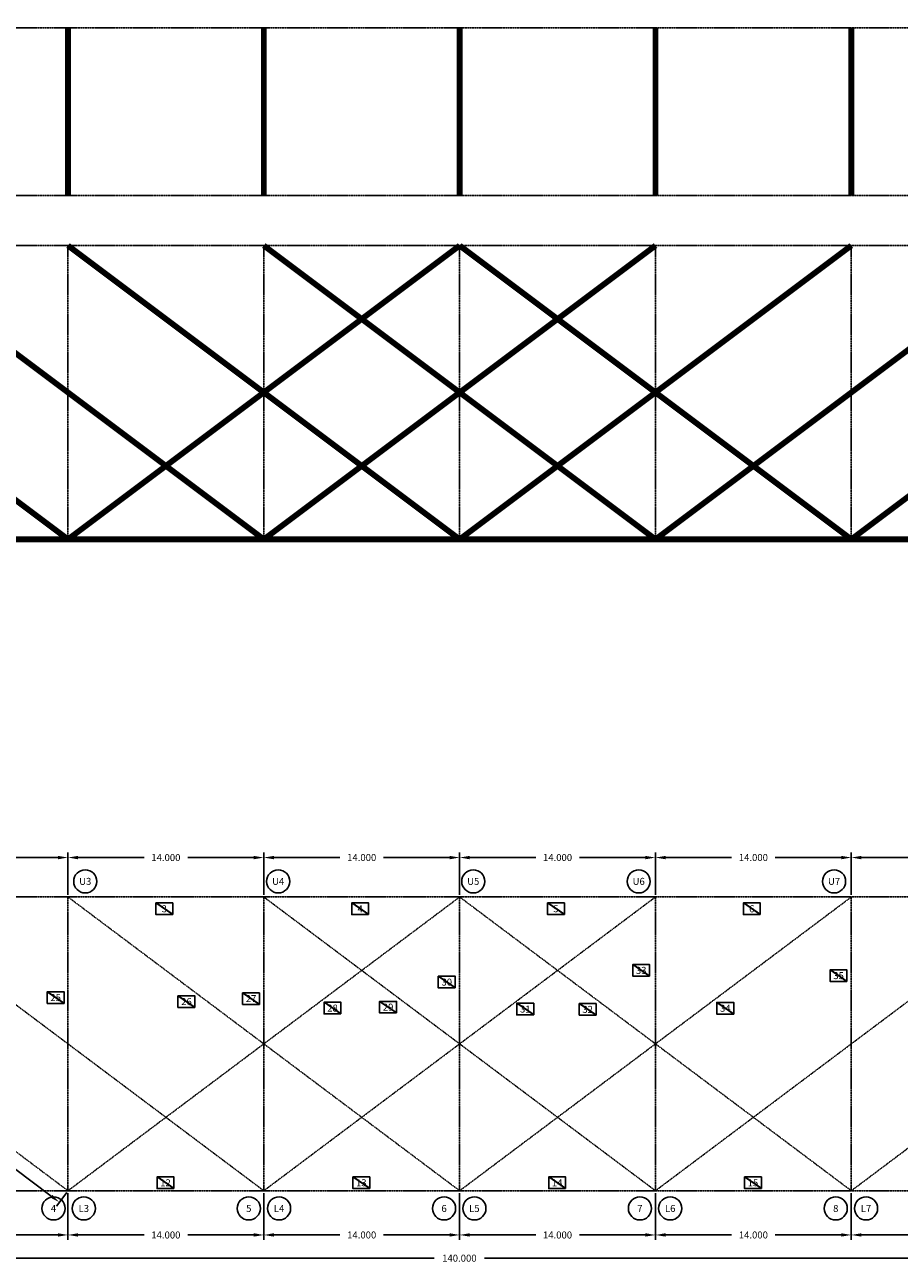
# Model space of a CAD drawing. Extents: x -174 to 3760, y -510 to 1732.
# Drawn here: x 1902 to 2652, y 614 to 1677 of the extents above; entities that cross this region are included whole.
import ezdxf

# ---------------------------------------------------------------- set-up
doc = ezdxf.new("R2010")
doc.units = 0
doc.header["$LTSCALE"] = 0.5
doc.header["$MEASUREMENT"] = 0
doc.linetypes.add('CENTER2', pattern=[1.125, 0.75, -0.125, 0.125, -0.125])
doc.layers.get('DEFPOINTS').update_dxf_attribs({"color": 140, "lineweight": 35})
doc.layers.add('CENTERLINE', color=1, linetype='CENTER2', lineweight=25)
doc.layers.add('PROP FM', color=1, linetype='Continuous', lineweight=80)
doc.layers.add('DIMS', color=6, linetype='Continuous')
doc.styles.get("Standard").update_dxf_attribs({"font": 'romans.shx'})
doc.dimstyles.new('SITE PLAN', dxfattribs={"dimscale": 48, "dimtxt": 0.125, "dimasz": 0.18, "dimexe": 0.09, "dimexo": 0.04, "dimgap": 0.09, "dimtad": 0, "dimtih": 1, "dimtoh": 1, "dimdec": 3, "dimlfac": 0.083333, "dimzin": 0, "dimdsep": 46, "dimtxsty": 'Standard', "dimcen": 0.09, "dimclrt": 7, "dimadec": 3, "dimazin": 0, "dimtfac": 1, "dimtdec": 3, "dimtofl": 0, "dimtmove": 0, "dimatfit": 3, "dimfxl": 1, "dimtolj": 1, "dimtzin": 0, "dimarcsym": 0})

# ---------------------------------------------------------------- blocks, each defined once
blk = doc.blocks.new('*D956')
at = {"layer": 'DEFPOINTS', "color": 0}
for p in [(1603.2, 928.5), (1939.2, 676.5), (1931.8, 666.7)]:
    blk.add_point(p, dxfattribs=at)
at = {"layer": 'DIMS', "color": 0, "lineweight": -2}
for p, q in [((1602.1, 927), (1593.3, 915.2)), ((1602.8, 913.5), (1754.1, 800)), ((1924.9, 671.9), (1773.6, 785.4)), ((1938.1, 675), (1929.3, 663.2))]:
    blk.add_line(p, q, dxfattribs=at)
at = {"layer": 'DIMS', "color": 0}
for points in [[(1603.6, 914.7), (1601.9, 912.4), (1595.8, 918.7)], [(1925.8, 673), (1924.1, 670.7), (1931.8, 666.7)]]:
    blk.add_solid(points, dxfattribs=at)
at = {"layer": 'DIMS', "color": 7, "insert": (1763.8, 792.7), "char_height": 6, "attachment_point": 5}
blk.add_mtext('\\A1;35.000', dxfattribs=at)
blk = doc.blocks.new('*D982')
at = {"layer": 'DEFPOINTS', "color": 0}
for p in [(1435.2, 676.5), (3115.2, 676.5), (3115.2, 618.7)]:
    blk.add_point(p, dxfattribs=at)
at = {"layer": 'DIMS', "color": 0, "lineweight": -2}
for p, q in [((1435.2, 674.6), (1435.2, 614.4)), ((3115.2, 674.6), (3115.2, 614.4)), ((1443.9, 618.7), (2253.4, 618.7)), ((3106.6, 618.7), (2296.6, 618.7))]:
    blk.add_line(p, q, dxfattribs=at)
at = {"layer": 'DIMS', "color": 0}
for points in [[(1443.9, 620.1), (1443.9, 617.2), (1435.2, 618.7)], [(3106.6, 620.1), (3106.6, 617.2), (3115.2, 618.7)]]:
    blk.add_solid(points, dxfattribs=at)
at = {"layer": 'DIMS', "color": 7, "insert": (2275, 618.7), "char_height": 6, "attachment_point": 5}
blk.add_mtext('\\A1;140.000', dxfattribs=at)
blk = doc.blocks.new('*D992')
at = {"layer": 'DEFPOINTS', "color": 0}
for p in [(1939.2, 962.4), (1771.2, 928.5), (1939.2, 928.5)]:
    blk.add_point(p, dxfattribs=at)
at = {"layer": 'DIMS', "color": 0, "lineweight": -2}
for p, q in [((1771.2, 930.5), (1771.2, 966.7)), ((1779.9, 962.4), (1836.5, 962.4)), ((1930.6, 962.4), (1874, 962.4)), ((1939.2, 930.5), (1939.2, 966.7))]:
    blk.add_line(p, q, dxfattribs=at)
at = {"layer": 'DIMS', "color": 0}
for points in [[(1779.9, 963.8), (1779.9, 960.9), (1771.2, 962.4)], [(1930.6, 963.8), (1930.6, 960.9), (1939.2, 962.4)]]:
    blk.add_solid(points, dxfattribs=at)
at = {"layer": 'DIMS', "color": 7, "insert": (1855.2, 962.4), "char_height": 6, "attachment_point": 5}
blk.add_mtext('\\A1;14.000', dxfattribs=at)
blk = doc.blocks.new('*D993')
at = {"layer": 'DEFPOINTS', "color": 0}
for p in [(2107.2, 962.4), (1939.2, 928.5), (2107.2, 928.5)]:
    blk.add_point(p, dxfattribs=at)
at = {"layer": 'DIMS', "color": 0, "lineweight": -2}
for p, q in [((1939.2, 930.5), (1939.2, 966.7)), ((1947.9, 962.4), (2004.5, 962.4)), ((2098.6, 962.4), (2042, 962.4)), ((2107.2, 930.5), (2107.2, 966.7))]:
    blk.add_line(p, q, dxfattribs=at)
at = {"layer": 'DIMS', "color": 0}
for points in [[(1947.9, 963.8), (1947.9, 960.9), (1939.2, 962.4)], [(2098.6, 963.8), (2098.6, 960.9), (2107.2, 962.4)]]:
    blk.add_solid(points, dxfattribs=at)
at = {"layer": 'DIMS', "color": 7, "insert": (2023.2, 962.4), "char_height": 6, "attachment_point": 5}
blk.add_mtext('\\A1;14.000', dxfattribs=at)
blk = doc.blocks.new('*D994')
at = {"layer": 'DEFPOINTS', "color": 0}
for p in [(2275.2, 962.4), (2107.2, 928.5), (2275.2, 928.5)]:
    blk.add_point(p, dxfattribs=at)
at = {"layer": 'DIMS', "color": 0, "lineweight": -2}
for p, q in [((2107.2, 930.5), (2107.2, 966.7)), ((2115.9, 962.4), (2172.5, 962.4)), ((2266.6, 962.4), (2210, 962.4)), ((2275.2, 930.5), (2275.2, 966.7))]:
    blk.add_line(p, q, dxfattribs=at)
at = {"layer": 'DIMS', "color": 0}
for points in [[(2115.9, 963.8), (2115.9, 960.9), (2107.2, 962.4)], [(2266.6, 963.8), (2266.6, 960.9), (2275.2, 962.4)]]:
    blk.add_solid(points, dxfattribs=at)
at = {"layer": 'DIMS', "color": 7, "insert": (2191.2, 962.4), "char_height": 6, "attachment_point": 5}
blk.add_mtext('\\A1;14.000', dxfattribs=at)
blk = doc.blocks.new('*D995')
at = {"layer": 'DEFPOINTS', "color": 0}
for p in [(2443.2, 962.4), (2275.2, 928.5), (2443.2, 928.5)]:
    blk.add_point(p, dxfattribs=at)
at = {"layer": 'DIMS', "color": 0, "lineweight": -2}
for p, q in [((2275.2, 930.5), (2275.2, 966.7)), ((2283.9, 962.4), (2340.5, 962.4)), ((2434.6, 962.4), (2378, 962.4)), ((2443.2, 930.5), (2443.2, 966.7))]:
    blk.add_line(p, q, dxfattribs=at)
at = {"layer": 'DIMS', "color": 0}
for points in [[(2283.9, 963.8), (2283.9, 960.9), (2275.2, 962.4)], [(2434.6, 963.8), (2434.6, 960.9), (2443.2, 962.4)]]:
    blk.add_solid(points, dxfattribs=at)
at = {"layer": 'DIMS', "color": 7, "insert": (2359.2, 962.4), "char_height": 6, "attachment_point": 5}
blk.add_mtext('\\A1;14.000', dxfattribs=at)
blk = doc.blocks.new('*D996')
at = {"layer": 'DEFPOINTS', "color": 0}
for p in [(2611.2, 962.4), (2443.2, 928.5), (2611.2, 928.5)]:
    blk.add_point(p, dxfattribs=at)
at = {"layer": 'DIMS', "color": 0, "lineweight": -2}
for p, q in [((2443.2, 930.5), (2443.2, 966.7)), ((2451.9, 962.4), (2508.5, 962.4)), ((2602.6, 962.4), (2546, 962.4)), ((2611.2, 930.5), (2611.2, 966.7))]:
    blk.add_line(p, q, dxfattribs=at)
at = {"layer": 'DIMS', "color": 0}
for points in [[(2451.9, 963.8), (2451.9, 960.9), (2443.2, 962.4)], [(2602.6, 963.8), (2602.6, 960.9), (2611.2, 962.4)]]:
    blk.add_solid(points, dxfattribs=at)
at = {"layer": 'DIMS', "color": 7, "insert": (2527.2, 962.4), "char_height": 6, "attachment_point": 5}
blk.add_mtext('\\A1;14.000', dxfattribs=at)
blk = doc.blocks.new('*D997')
at = {"layer": 'DEFPOINTS', "color": 0}
for p in [(2779.2, 962.4), (2611.2, 928.5), (2779.2, 928.5)]:
    blk.add_point(p, dxfattribs=at)
at = {"layer": 'DIMS', "color": 0, "lineweight": -2}
for p, q in [((2611.2, 930.5), (2611.2, 966.7)), ((2619.9, 962.4), (2676.5, 962.4)), ((2770.6, 962.4), (2714, 962.4)), ((2779.2, 930.5), (2779.2, 966.7))]:
    blk.add_line(p, q, dxfattribs=at)
at = {"layer": 'DIMS', "color": 0}
for points in [[(2619.9, 963.8), (2619.9, 960.9), (2611.2, 962.4)], [(2770.6, 963.8), (2770.6, 960.9), (2779.2, 962.4)]]:
    blk.add_solid(points, dxfattribs=at)
at = {"layer": 'DIMS', "color": 7, "insert": (2695.2, 962.4), "char_height": 6, "attachment_point": 5}
blk.add_mtext('\\A1;14.000', dxfattribs=at)
blk = doc.blocks.new('*D1001')
at = {"layer": 'DEFPOINTS', "color": 0}
for p in [(1771.2, 676.5), (1939.2, 676.5), (1939.2, 638.6)]:
    blk.add_point(p, dxfattribs=at)
at = {"layer": 'DIMS', "color": 0, "lineweight": -2}
for p, q in [((1771.2, 674.6), (1771.2, 634.3)), ((1939.2, 674.6), (1939.2, 634.3)), ((1779.9, 638.6), (1836.5, 638.6)), ((1930.6, 638.6), (1874, 638.6))]:
    blk.add_line(p, q, dxfattribs=at)
at = {"layer": 'DIMS', "color": 0}
for points in [[(1779.9, 640.1), (1779.9, 637.2), (1771.2, 638.6)], [(1930.6, 640.1), (1930.6, 637.2), (1939.2, 638.6)]]:
    blk.add_solid(points, dxfattribs=at)
at = {"layer": 'DIMS', "color": 7, "insert": (1855.2, 638.6), "char_height": 6, "attachment_point": 5}
blk.add_mtext('\\A1;14.000', dxfattribs=at)
blk = doc.blocks.new('*D1002')
at = {"layer": 'DEFPOINTS', "color": 0}
for p in [(1939.2, 676.5), (2107.2, 676.5), (2107.2, 638.6)]:
    blk.add_point(p, dxfattribs=at)
at = {"layer": 'DIMS', "color": 0, "lineweight": -2}
for p, q in [((1939.2, 674.6), (1939.2, 634.3)), ((2107.2, 674.6), (2107.2, 634.3)), ((1947.9, 638.6), (2004.5, 638.6)), ((2098.6, 638.6), (2042, 638.6))]:
    blk.add_line(p, q, dxfattribs=at)
at = {"layer": 'DIMS', "color": 0}
for points in [[(1947.9, 640.1), (1947.9, 637.2), (1939.2, 638.6)], [(2098.6, 640.1), (2098.6, 637.2), (2107.2, 638.6)]]:
    blk.add_solid(points, dxfattribs=at)
at = {"layer": 'DIMS', "color": 7, "insert": (2023.2, 638.6), "char_height": 6, "attachment_point": 5}
blk.add_mtext('\\A1;14.000', dxfattribs=at)
blk = doc.blocks.new('*D1003')
at = {"layer": 'DEFPOINTS', "color": 0}
for p in [(2107.2, 676.5), (2275.2, 676.5), (2275.2, 638.6)]:
    blk.add_point(p, dxfattribs=at)
at = {"layer": 'DIMS', "color": 0, "lineweight": -2}
for p, q in [((2107.2, 674.6), (2107.2, 634.3)), ((2275.2, 674.6), (2275.2, 634.3)), ((2115.9, 638.6), (2172.5, 638.6)), ((2266.6, 638.6), (2210, 638.6))]:
    blk.add_line(p, q, dxfattribs=at)
at = {"layer": 'DIMS', "color": 0}
for points in [[(2115.9, 640.1), (2115.9, 637.2), (2107.2, 638.6)], [(2266.6, 640.1), (2266.6, 637.2), (2275.2, 638.6)]]:
    blk.add_solid(points, dxfattribs=at)
at = {"layer": 'DIMS', "color": 7, "insert": (2191.2, 638.6), "char_height": 6, "attachment_point": 5}
blk.add_mtext('\\A1;14.000', dxfattribs=at)
blk = doc.blocks.new('*D1004')
at = {"layer": 'DEFPOINTS', "color": 0}
for p in [(2275.2, 676.5), (2443.2, 676.5), (2443.2, 638.6)]:
    blk.add_point(p, dxfattribs=at)
at = {"layer": 'DIMS', "color": 0, "lineweight": -2}
for p, q in [((2275.2, 674.6), (2275.2, 634.3)), ((2443.2, 674.6), (2443.2, 634.3)), ((2283.9, 638.6), (2340.5, 638.6)), ((2434.6, 638.6), (2378, 638.6))]:
    blk.add_line(p, q, dxfattribs=at)
at = {"layer": 'DIMS', "color": 0}
for points in [[(2283.9, 640.1), (2283.9, 637.2), (2275.2, 638.6)], [(2434.6, 640.1), (2434.6, 637.2), (2443.2, 638.6)]]:
    blk.add_solid(points, dxfattribs=at)
at = {"layer": 'DIMS', "color": 7, "insert": (2359.2, 638.6), "char_height": 6, "attachment_point": 5}
blk.add_mtext('\\A1;14.000', dxfattribs=at)
blk = doc.blocks.new('*D1005')
at = {"layer": 'DEFPOINTS', "color": 0}
for p in [(2443.2, 676.5), (2611.2, 676.5), (2611.2, 638.6)]:
    blk.add_point(p, dxfattribs=at)
at = {"layer": 'DIMS', "color": 0, "lineweight": -2}
for p, q in [((2443.2, 674.6), (2443.2, 634.3)), ((2611.2, 674.6), (2611.2, 634.3)), ((2451.9, 638.6), (2508.5, 638.6)), ((2602.6, 638.6), (2546, 638.6))]:
    blk.add_line(p, q, dxfattribs=at)
at = {"layer": 'DIMS', "color": 0}
for points in [[(2451.9, 640.1), (2451.9, 637.2), (2443.2, 638.6)], [(2602.6, 640.1), (2602.6, 637.2), (2611.2, 638.6)]]:
    blk.add_solid(points, dxfattribs=at)
at = {"layer": 'DIMS', "color": 7, "insert": (2527.2, 638.6), "char_height": 6, "attachment_point": 5}
blk.add_mtext('\\A1;14.000', dxfattribs=at)
blk = doc.blocks.new('*D1006')
at = {"layer": 'DEFPOINTS', "color": 0}
for p in [(2611.2, 676.5), (2779.2, 676.5), (2779.2, 638.6)]:
    blk.add_point(p, dxfattribs=at)
at = {"layer": 'DIMS', "color": 0, "lineweight": -2}
for p, q in [((2611.2, 674.6), (2611.2, 634.3)), ((2779.2, 674.6), (2779.2, 634.3)), ((2619.9, 638.6), (2676.5, 638.6)), ((2770.6, 638.6), (2714, 638.6))]:
    blk.add_line(p, q, dxfattribs=at)
at = {"layer": 'DIMS', "color": 0}
for points in [[(2619.9, 640.1), (2619.9, 637.2), (2611.2, 638.6)], [(2770.6, 640.1), (2770.6, 637.2), (2779.2, 638.6)]]:
    blk.add_solid(points, dxfattribs=at)
at = {"layer": 'DIMS', "color": 7, "insert": (2695.2, 638.6), "char_height": 6, "attachment_point": 5}
blk.add_mtext('\\A1;14.000', dxfattribs=at)

msp = doc.modelspace()

# ---------------------------------------------------------------- linework, layer by layer
at = {"layer": 'CENTERLINE', "ltscale": 0.083333}
for points in [[(1435.2304, 1674.3173), (3115.2304, 1674.3173)], [(1435.2304, 1530.3173), (3115.2304, 1530.3173)], [(1771.2304, 1487.3917), (1939.2304, 1487.3917)], [(1939.2304, 1235.3917), (1939.2304, 1487.3917)], [(1939.2304, 1487.3917), (2107.2304, 1487.3917)], [(2107.2304, 1235.3917), (2107.2304, 1487.3917)], [(2107.2304, 1487.3917), (2275.2304, 1487.3917)], [(2275.2304, 1235.3917), (2275.2304, 1487.3917)], [(2275.2304, 1487.3917), (2443.2304, 1487.3917)], [(2443.2304, 1235.3917), (2443.2304, 1487.3917)], [(2443.2304, 1487.3917), (2611.2304, 1487.3917)], [(2611.2304, 1235.3917), (2611.2304, 1487.3917)], [(2611.2304, 1487.3917), (2779.2304, 1487.3917)], [(1603.2304, 928.5496), (1939.2304, 676.5496)], [(1771.2304, 928.5496), (1939.2304, 928.5496)], [(1771.2304, 928.5496), (2107.2304, 676.5496)], [(1939.2304, 676.5496), (1939.2304, 928.5496)], [(1939.2304, 928.5496), (2107.2304, 928.5496)], [(2275.2304, 928.5496), (1939.2304, 676.5496)], [(1939.2304, 928.5496), (2275.2304, 676.5496)], [(2107.2304, 676.5496), (2107.2304, 928.5496)], [(2107.2304, 928.5496), (2275.2304, 928.5496)], [(2443.2304, 928.5496), (2107.2304, 676.5496)], [(2107.2304, 928.5496), (2443.2304, 676.5496)], [(2275.2304, 676.5496), (2275.2304, 928.5496)], [(2275.2304, 928.5496), (2443.2304, 928.5496)], [(2611.2304, 928.5496), (2275.2304, 676.5496)], [(2275.2304, 928.5496), (2611.2304, 676.5496)], [(2443.2304, 676.5496), (2443.2304, 928.5496)], [(2443.2304, 928.5496), (2611.2304, 928.5496)], [(2779.2304, 928.5496), (2443.2304, 676.5496)], [(2611.2304, 676.5496), (2611.2304, 928.5496)], [(2611.2304, 928.5496), (2779.2304, 928.5496)], [(2947.2304, 928.5496), (2611.2304, 676.5496)], [(1771.2304, 676.5496), (1939.2304, 676.5496)], [(1939.2304, 676.5496), (2107.2304, 676.5496)], [(2107.2304, 676.5496), (2275.2304, 676.5496)], [(2275.2304, 676.5496), (2443.2304, 676.5496)], [(2443.2304, 676.5496), (2611.2304, 676.5496)], [(2611.2304, 676.5496), (2779.2304, 676.5496)]]:
    msp.add_lwpolyline(points, dxfattribs=at)
at = {"layer": 'DEFPOINTS'}
for points in [[(2014.6157, 923.4188), (2029.0918, 913.5102)], [(2182.6157, 923.4188), (2197.0918, 913.5102)], [(2350.6157, 923.4188), (2365.0918, 913.5102)], [(2518.6157, 923.4188), (2533.0918, 913.5102)], [(2423.7168, 870.5665), (2438.193, 860.6579)], [(2593.0407, 866.0371), (2607.5168, 856.1286)], [(2256.9265, 860.5225), (2271.4027, 850.614)], [(1921.4005, 847.214), (1935.8766, 837.3054)], [(2033.6059, 843.7549), (2048.082, 833.8463)], [(2089.0192, 846.2936), (2103.4954, 836.3851)], [(2158.918, 838.2027), (2173.3941, 828.2941)], [(2206.6063, 839.0397), (2221.0825, 829.1311)], [(2324.2836, 837.3657), (2338.7598, 827.4571)], [(2377.8093, 837.0867), (2392.2855, 827.1781)], [(2495.8295, 838.0743), (2510.3056, 828.1658)], [(2015.614, 688.364), (2030.0902, 678.4555)], [(2183.614, 688.364), (2198.0902, 678.4555)], [(2351.614, 688.364), (2366.0902, 678.4555)], [(2519.614, 688.364), (2534.0902, 678.4555)]]:
    msp.add_lwpolyline(points, dxfattribs=at)
at = {"layer": 'DIMS'}
for points in [[(2029.0918, 913.5102), (2014.6157, 913.5102), (2014.6157, 923.4188), (2029.0918, 923.4188)], [(2197.0918, 913.5102), (2182.6157, 913.5102), (2182.6157, 923.4188), (2197.0918, 923.4188)], [(2365.0918, 913.5102), (2350.6157, 913.5102), (2350.6157, 923.4188), (2365.0918, 923.4188)], [(2533.0918, 913.5102), (2518.6157, 913.5102), (2518.6157, 923.4188), (2533.0918, 923.4188)], [(2438.193, 860.6579), (2423.7168, 860.6579), (2423.7168, 870.5665), (2438.193, 870.5665)], [(2607.5168, 856.1286), (2593.0407, 856.1286), (2593.0407, 866.0371), (2607.5168, 866.0371)], [(2271.4027, 850.614), (2256.9265, 850.614), (2256.9265, 860.5225), (2271.4027, 860.5225)], [(1935.8766, 837.3054), (1921.4005, 837.3054), (1921.4005, 847.214), (1935.8766, 847.214)], [(2048.082, 833.8463), (2033.6059, 833.8463), (2033.6059, 843.7549), (2048.082, 843.7549)], [(2103.4954, 836.3851), (2089.0192, 836.3851), (2089.0192, 846.2936), (2103.4954, 846.2936)], [(2173.3941, 828.2941), (2158.918, 828.2941), (2158.918, 838.2027), (2173.3941, 838.2027)], [(2221.0825, 829.1311), (2206.6063, 829.1311), (2206.6063, 839.0397), (2221.0825, 839.0397)], [(2338.7598, 827.4571), (2324.2836, 827.4571), (2324.2836, 837.3657), (2338.7598, 837.3657)], [(2392.2855, 827.1781), (2377.8093, 827.1781), (2377.8093, 837.0867), (2392.2855, 837.0867)], [(2510.3056, 828.1658), (2495.8295, 828.1658), (2495.8295, 838.0743), (2510.3056, 838.0743)], [(2030.0902, 678.4555), (2015.614, 678.4555), (2015.614, 688.364), (2030.0902, 688.364)], [(2198.0902, 678.4555), (2183.614, 678.4555), (2183.614, 688.364), (2198.0902, 688.364)], [(2366.0902, 678.4555), (2351.614, 678.4555), (2351.614, 688.364), (2366.0902, 688.364)], [(2534.0902, 678.4555), (2519.614, 678.4555), (2519.614, 688.364), (2534.0902, 688.364)]]:
    msp.add_lwpolyline(points, close=True, dxfattribs=at)
for centre in [(1954.0148, 941.9657), (2119.5428, 941.9657), (2286.8958, 941.9657), (2428.8164, 941.9657), (2596.4627, 941.9657), (1926.8138, 661.3626), (1952.7918, 661.3626), (2094.3426, 661.3626), (2120.3206, 661.3626), (2261.8713, 661.3626), (2287.8493, 661.3626), (2429.8713, 661.3626), (2455.8493, 661.3626), (2597.8713, 661.3626), (2623.8493, 661.3626)]:
    msp.add_circle(centre, 9.9086, dxfattribs=at)
at = {"layer": 'PROP FM', "color": 1, "ltscale": 0.083333, "const_width": 5}
for points in [[(1939.2304, 1530.3173), (1939.2304, 1674.3173)], [(2107.2304, 1530.3173), (2107.2304, 1674.3173)], [(2275.2304, 1530.3173), (2275.2304, 1674.3173)], [(2443.2304, 1530.3173), (2443.2304, 1674.3173)], [(2611.2304, 1530.3173), (2611.2304, 1674.3173)], [(1603.2304, 1487.3917), (1939.2304, 1235.3917)], [(1771.2304, 1487.3917), (2107.2304, 1235.3917)], [(2275.2304, 1487.3917), (1939.2304, 1235.3917)], [(1939.2304, 1487.3917), (2275.2304, 1235.3917)], [(2443.2304, 1487.3917), (2107.2304, 1235.3917)], [(2107.2304, 1487.3917), (2443.2304, 1235.3917)], [(2611.2304, 1487.3917), (2275.2304, 1235.3917)], [(2275.2304, 1487.3917), (2611.2304, 1235.3917)], [(2779.2304, 1487.3917), (2443.2304, 1235.3917)], [(2947.2304, 1487.3917), (2611.2304, 1235.3917)], [(1771.2304, 1235.3917), (1939.2304, 1235.3917)], [(1939.2304, 1235.3917), (2107.2304, 1235.3917)], [(2107.2304, 1235.3917), (2275.2304, 1235.3917)], [(2275.2304, 1235.3917), (2443.2304, 1235.3917)], [(2443.2304, 1235.3917), (2611.2304, 1235.3917)], [(2611.2304, 1235.3917), (2779.2304, 1235.3917)]]:
    msp.add_lwpolyline(points, dxfattribs=at)

# ---------------------------------------------------------------- texts
at = {"layer": 'DIMS', "char_height": 6, "attachment_point": 5}
for s, insert in [('\\A1;U3', (1954.0148, 941.9657)), ('\\A1;U4', (2119.5428, 941.9657)), ('\\A1;U5', (2286.8958, 941.9657)), ('\\A1;U6', (2428.8164, 941.9657)), ('\\A1;U7', (2596.4627, 941.9657)), ('\\A1;3', (2021.8537, 918.4645)), ('\\A1;4', (2189.8537, 918.4645)), ('\\A1;5', (2357.8537, 918.4645)), ('\\A1;6', (2525.8537, 918.4645)), ('\\A1;33', (2430.9549, 865.6122)), ('\\A1;35', (2600.2788, 861.0829)), ('\\A1;30', (2264.1646, 855.5683)), ('\\A1;25', (1928.6385, 842.2597)), ('\\A1;26', (2040.8439, 838.8006)), ('\\A1;27', (2096.2573, 841.3394)), ('\\A1;28', (2166.156, 833.2484)), ('\\A1;29', (2213.8444, 834.0854)), ('\\A1;31', (2331.5217, 832.4114)), ('\\A1;32', (2385.0474, 832.1324)), ('\\A1;34', (2503.0675, 833.1201)), ('\\A1;12', (2022.8521, 683.4098)), ('\\A1;13', (2190.8521, 683.4098)), ('\\A1;14', (2358.8521, 683.4098)), ('\\A1;15', (2526.8521, 683.4098)), ('\\A1;4', (1926.8138, 661.3626)), ('\\A1;L3', (1952.7918, 661.3626)), ('\\A1;5', (2094.3426, 661.3626)), ('\\A1;L4', (2120.3206, 661.3626)), ('\\A1;6', (2261.8713, 661.3626)), ('\\A1;L5', (2287.8493, 661.3626)), ('\\A1;7', (2429.8713, 661.3626)), ('\\A1;L6', (2455.8493, 661.3626)), ('\\A1;8', (2597.8713, 661.3626)), ('\\A1;L7', (2623.8493, 661.3626))]:
    msp.add_mtext_dynamic_manual_height_columns(s, width=2.039236, gutter_width=50, heights=[0], dxfattribs=dict(at, insert=insert))

# ---------------------------------------------------------------- dimensions: what is measured, and where the dimension line sits
at = {"layer": 'DIMS'}
for base, p1, p2, picture, middle in [((1939.2304, 962.3579), (1771.2304, 928.5496), (1939.2304, 928.5496), '*D992', (1855.2304, 962.3579)), ((2107.2304, 962.3579), (1939.2304, 928.5496), (2107.2304, 928.5496), '*D993', (2023.2304, 962.3579)), ((2275.2304, 962.3579), (2107.2304, 928.5496), (2275.2304, 928.5496), '*D994', (2191.2304, 962.3579)), ((2443.2304, 962.3579), (2275.2304, 928.5496), (2443.2304, 928.5496), '*D995', (2359.2304, 962.3579)), ((2611.2304, 962.3579), (2443.2304, 928.5496), (2611.2304, 928.5496), '*D996', (2527.2304, 962.3579)), ((2779.2304, 962.3579), (2611.2304, 928.5496), (2779.2304, 928.5496), '*D997', (2695.2304, 962.3579)), ((1939.2304, 638.6464), (1771.2304, 676.5496), (1939.2304, 676.5496), '*D1001', (1855.2304, 638.6464)), ((2107.2304, 638.6464), (1939.2304, 676.5496), (2107.2304, 676.5496), '*D1002', (2023.2304, 638.6464)), ((2275.2304, 638.6464), (2107.2304, 676.5496), (2275.2304, 676.5496), '*D1003', (2191.2304, 638.6464)), ((2443.2304, 638.6464), (2275.2304, 676.5496), (2443.2304, 676.5496), '*D1004', (2359.2304, 638.6464)), ((2611.2304, 638.6464), (2443.2304, 676.5496), (2611.2304, 676.5496), '*D1005', (2527.2304, 638.6464)), ((2779.2304, 638.6464), (2611.2304, 676.5496), (2779.2304, 676.5496), '*D1006', (2695.2304, 638.6464))]:
    dim = msp.add_linear_dim(base=base, p1=p1, p2=p2, dimstyle='SITE PLAN', dxfattribs=at)
    dim.commit()
    dim.dimension.update_dxf_attribs({"geometry": picture, "text_midpoint": middle})
dim = msp.add_aligned_dim(p1=(1603.2304, 928.5496), p2=(1939.2304, 676.5496), distance=-12.3048, dimstyle='SITE PLAN', dxfattribs=at)
dim.commit()
dim.dimension.update_dxf_attribs({"geometry": '*D956', "text_midpoint": (1763.8475, 792.7058)})
dim = msp.add_linear_dim(base=(3115.2304, 618.6851), p1=(1435.2304, 676.5496), p2=(3115.2304, 676.5496), dimstyle='SITE PLAN', dxfattribs=at)
dim.commit()
dim.dimension.update_dxf_attribs({"geometry": '*D982', "text_midpoint": (2274.9946, 618.6851), "dimtype": 160})

doc.saveas('drawing.dxf')
